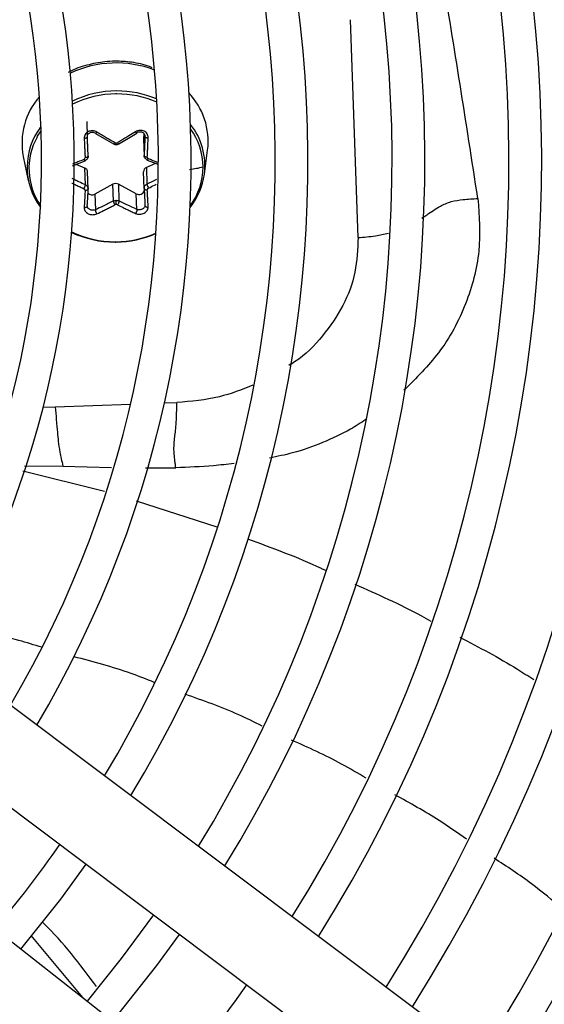
# Model space of a CAD drawing. Units: millimetres. Extents: x 5 to 414, y 3 to 291.
# Drawn here: x 166 to 168, y 244 to 249 of the extents above; entities that cross this region are included whole.
import ezdxf

# ---------------------------------------------------------------- set-up
doc = ezdxf.new("R2010")
doc.units = ezdxf.units.MM

msp = doc.modelspace()

# ---------------------------------------------------------------- linework, layer by layer
at = {"color": 7, "linetype": 'Continuous', "lineweight": 25}
for p, q in [((167.1574, 247.7358), (167.1248, 248.6681)), ((165.9962, 248.2329), (165.9986, 248.1655)), ((166.0332, 248.1811), (166.0704, 248.1596)), ((166.1755, 248.1617), (166.2106, 248.1829)), ((166.2402, 248.1815), (166.2391, 248.1583)), ((165.9999, 248.156), (165.9991, 248.171)), ((166.0023, 248.0845), (165.9999, 248.156)), ((166.0704, 248.1596), (166.1105, 248.1364)), ((166.1336, 248.1366), (166.1755, 248.1617)), ((166.2391, 248.1583), (166.2416, 248.0868)), ((166.2391, 248.1583), (166.2391, 248.157)), ((166.2391, 248.157), (166.2416, 248.0848)), ((166.4996, 248.0066), (166.5135, 248.1098)), ((165.7248, 248.0823), (165.7459, 247.9802)), ((165.9348, 248.0425), (165.9895, 248.0646)), ((165.9878, 248.0328), (165.9507, 248.0489)), ((166.2906, 248.0533), (166.2511, 248.0353)), ((166.2546, 248.0672), (166.2968, 248.0509)), ((165.9903, 247.9613), (165.9878, 248.0328)), ((166.0024, 247.9436), (165.9999, 248.0166)), ((166.2416, 247.9461), (166.2391, 248.0176)), ((166.2511, 248.0353), (166.2536, 247.9639)), ((166.1075, 247.9636), (166.0307, 247.9217)), ((166.11, 247.8921), (166.1075, 247.9636)), ((166.2082, 247.9234), (166.1315, 247.9638)), ((166.1315, 247.9638), (166.134, 247.8923)), ((166.0021, 247.9423), (166.0015, 247.9498)), ((166.0307, 247.9217), (166.0331, 247.8543)), ((166.2106, 247.8561), (166.2082, 247.9234)), ((166.2423, 247.9516), (166.2419, 247.9448)), ((167.5967, 244.288), (165.0891, 246.1697)), ((164.879, 245.8897), (167.3866, 244.0081)), ((167.0847, 243.6146), (164.6182, 245.5498)), ((165.7572, 244.7478), (165.978, 244.4829))]:
    msp.add_line(p, q, dxfattribs=at)
at = {"color": 8, "linetype": 'Continuous', "lineweight": 25}
for p, q in [((165.8096, 247.0099), (165.8613, 247.0117)), ((165.8613, 247.0117), (166.1833, 247.023)), ((166.328, 247.028), (166.3815, 247.0299)), ((165.7294, 246.7581), (165.8942, 246.7575)), ((165.8942, 246.7575), (166.1023, 246.751)), ((166.2479, 246.7501), (166.377, 246.7501)), ((165.7232, 246.7369), (166.0727, 246.6504)), ((166.2073, 246.6092), (166.5534, 246.4979))]:
    msp.add_line(p, q, dxfattribs=at)
at = {"color": 8, "linetype": 'Continuous', "lineweight": 25, "flags": 128}
msp.add_lwpolyline([(165.7842, 248.166), (165.7859, 248.169), (165.8006, 248.1923)], dxfattribs=at)
at = {"color": 7, "linetype": 'Continuous', "lineweight": 25, "flags": 128}
for points in [[(165.9903, 248.0667), (165.9902, 248.0655), (165.9897, 248.0647), (165.9891, 248.0645), (165.9883, 248.0647), (165.9873, 248.0653), (165.9862, 248.0664), (165.9851, 248.068), (165.9839, 248.0698)], [(166.0023, 248.0845), (166.0021, 248.0832), (166.0014, 248.082), (166.0002, 248.0808), (165.9985, 248.0798), (165.9965, 248.079), (165.9943, 248.0783), (165.9918, 248.0779), (165.9892, 248.0778)], [(166.2416, 248.0868), (166.2419, 248.0856), (166.2427, 248.0844), (166.244, 248.0832), (166.2457, 248.0822), (166.2478, 248.0814), (166.2501, 248.0808), (166.2526, 248.0805), (166.2552, 248.0804)], [(166.2536, 248.0693), (166.2539, 248.0681), (166.2544, 248.0673), (166.2551, 248.0671), (166.256, 248.0673), (166.257, 248.068), (166.2582, 248.0691), (166.2594, 248.0707), (166.2605, 248.0725)], [(166.0023, 247.9437), (166.0021, 247.9423), (166.0014, 247.9409), (166.0002, 247.9397), (165.9985, 247.9387), (165.9965, 247.9378), (165.9943, 247.9373), (165.9918, 247.937), (165.9892, 247.937)], [(166.2416, 247.9461), (166.2419, 247.9447), (166.2427, 247.9433), (166.244, 247.9421), (166.2457, 247.9411), (166.2478, 247.9403), (166.2501, 247.9398), (166.2526, 247.9395), (166.2552, 247.9396)], [(166.1177, 247.7166), (166.1177, 247.7159), (166.1177, 247.7155), (166.1178, 247.7153), (166.1178, 247.7153), (166.1179, 247.7156), (166.1179, 247.7161), (166.1179, 247.7169), (166.1179, 247.7178)], [(165.7141, 244.6899), (165.8848, 244.9044), (165.9932, 245.0536)], [(166.2813, 244.8375), (166.1433, 244.6496), (165.9975, 244.4676)], [(166.1077, 244.3811), (166.2965, 244.62), (166.3934, 244.7534)]]:
    msp.add_lwpolyline(points, dxfattribs=at)
at = {"color": 7, "linetype": 'Continuous', "lineweight": 25}
for centre, radius in [((161.6926, 248.1647), 13.5024), ((161.6926, 248.0647), 11.825), ((161.6926, 248.0647), 11.8), ((161.6926, 248.0647), 11.71), ((161.6926, 248.0647), 11.685)]:
    msp.add_circle(centre, radius, dxfattribs=at)
for centre, radius, start, end in [((161.6926, 248.0647), 7.11, 327.33308, 47.66692), ((161.6926, 248.0647), 6.75, 327.55842, 47.44158), ((161.6926, 248.0647), 6.61, 327.65271, 47.34729), ((161.6926, 248.0647), 6.25, 327.91461, 47.08539), ((161.6926, 248.0647), 6.11, 328.02483, 46.97517), ((161.6926, 248.0647), 5.75, 328.33299, 46.66701), ((161.6926, 248.0647), 5.61, 328.4636, 46.5364), ((161.6926, 248.0647), 5.25, 328.8314, 46.1686), ((161.6926, 248.0647), 5.11, 328.9886, 46.0114), ((161.6926, 248.0647), 4.75, 329.4354, 45.5646), ((161.6926, 248.0647), 4.61, 329.6281, 45.3719), ((161.6926, 248.0647), 4.25, 330.1824, 44.8176), ((161.6926, 248.0647), 4.11, 330.4244, 44.5756), ((166.1245, 247.9241), 0.4389, 90.0068, 115.6044), ((166.1256, 247.911), 0.4395, 90.1222, 90.5614), ((166.213, 248.1465), 0.3027, 353.0502, 43.8483), ((166.0222, 248.1398), 0.303, 138.9916, 190.9544), ((166.0258, 248.0366), 0.2849, 142.4188, 216.8383), ((166.0247, 248.0307), 0.2759, 150.636, 214.7887), ((166.1221, 248.1511), 0.0109, 270.3993, 299.9238), ((165.9811, 248.0152), 0.0188, 4.0433, 69.0934), ((166.2582, 248.0176), 0.0191, 111.6864, 180.1917), ((166.2039, 248.0491), 0.2987, 321.7003, 351.8231), ((166.2093, 248.0402), 0.2849, 323.598, 359.5248), ((165.949, 247.968), 0.0418, 326.358, 350.7456), ((166.1197, 247.9408), 0.0259, 62.8635, 118.2592), ((166.3006, 247.9742), 0.0481, 192.3798, 213.6004), ((166.0185, 247.9433), 0.0249, 225.5702, 299.3417), ((166.2201, 247.9435), 0.0233, 239.4469, 343.5441), ((166.1223, 247.8652), 0.0119, 90.3033, 117.2034), ((165.5127, 247.8783), 0.6095, 359.885, 1.5799), ((166.1146, 248.1455), 0.4289, 244.7176, 270.4088), ((166.1148, 248.1367), 0.4189, 244.068, 270.4329), ((166.1182, 248.1538), 0.4372, 270.3811, 293.4168), ((166.1183, 248.1463), 0.4285, 270.3992, 293.9257), ((166.1167, 248.1656), 0.449, 270.1222, 270.5614), ((166.117, 248.1574), 0.4395, 270.1222, 270.5614), ((161.6926, 248.0647), 7.25, 327.2515, 351.82824), ((161.6926, 248.0647), 5.11, 319.9457, 325.0543), ((161.6926, 248.0647), 6.11, 320.26304, 324.73696)]:
    msp.add_arc(centre, radius, start, end, dxfattribs=at)
at = {"color": 8, "linetype": 'Continuous', "lineweight": 25}
for centre, radius, start, end in [((166.1217, 248.0221), 0.4609, 69.0938, 115.1327), ((166.1238, 247.9248), 0.4257, 90.3327, 116.2272), ((166.1266, 247.9284), 0.4346, 67.2064, 90.2777), ((166.1272, 247.9281), 0.4224, 66.4907, 90.3477), ((166.2191, 248.0431), 0.2828, 352.5861, 38.6353), ((166.2146, 248.036), 0.2796, 0.3613, 36.0607), ((166.0517, 248.138), 0.0705, 356.3137, 1.7802)]:
    msp.add_arc(centre, radius, start, end, dxfattribs=at)
at = {"color": 7, "linetype": 'Continuous', "lineweight": 25}
for centre, major_axis, ratio, start_param, end_param in [((166.1222, 248.1492), (0.01, 0.0003), 0.900529, 4.127089, 4.692912), ((165.9792, 248.0777), (0.01, -0.0013), 0.862563, 5.312506, 6.443644), ((166.2652, 248.0805), (0.00991, 0.00206), 0.859902, 2.921149, 4.052286), ((165.9792, 247.9376), (0.0101, -0.0007), 0.821263, 0.014072, 1.145209), ((166.2652, 247.9404), (0.01, 0.0014), 0.819423, 1.942023, 3.07316), ((166.1222, 247.8689), (0.01, 0.0002), 0.810366, 0.988216, 1.554039)]:
    msp.add_ellipse(centre, major_axis=major_axis, ratio=ratio, start_param=start_param, end_param=end_param, dxfattribs=at)
for points, knots in [([(167.6697, 247.9026), (167.6442, 248.067), (167.593, 248.3957), (167.5427, 248.7069), (167.5176, 248.8625)], [0, 0, 0, 0, 0.500078, 1, 1, 1, 1]), ([(166.2766, 248.4622), (166.2725, 248.464), (166.2449, 248.4765), (166.1905, 248.4866), (166.1264, 248.4916), (166.0617, 248.488), (165.9959, 248.4745), (165.9428, 248.4574), (165.9192, 248.4428), (165.9173, 248.4416)], [0, 0, 0, 0, 0.037571, 0.250113, 0.440017, 0.555064, 0.768207, 0.981765, 1, 1, 1, 1]), ([(166.0392, 248.1869), (166.0363, 248.1884), (166.0305, 248.1913), (166.0206, 248.1929), (166.011, 248.1921), (166.0022, 248.189), (165.9947, 248.1839), (165.989, 248.1769), (165.9854, 248.1686), (165.9852, 248.1627), (165.9851, 248.1598)], [0, 0, 0, 0, 0.129439, 0.2553286, 0.3821841, 0.5026111, 0.6231876, 0.7486314, 0.874755, 1, 1, 1, 1]), ([(165.9986, 248.1655), (165.9987, 248.1676), (165.9988, 248.1715), (166.0011, 248.1769), (166.0047, 248.1814), (166.0096, 248.1847), (166.0153, 248.1867), (166.0213, 248.187), (166.0275, 248.1858), (166.0311, 248.1838), (166.0331, 248.1828)], [0, 0, 0, 0, 0.13379, 0.25066, 0.377698, 0.500005, 0.622361, 0.749349, 0.866285, 1, 1, 1, 1]), ([(166.0331, 248.1828), (166.033, 248.1822), (166.0329, 248.1812), (166.0335, 248.181), (166.0343, 248.1813), (166.0353, 248.1822), (166.0366, 248.1834), (166.0379, 248.185), (166.0388, 248.1863), (166.0392, 248.1869)], [0, 0, 0, 0, 0.234141, 0.362256, 0.494205, 0.626925, 0.757249, 0.882336, 1, 1, 1, 1]), ([(166.1168, 248.1415), (166.1088, 248.146), (166.0951, 248.1538), (166.0757, 248.165), (166.0578, 248.1756), (166.0457, 248.1829), (166.0392, 248.1869)], [0, 0, 0, 0, 0.310214, 0.530252, 0.748607, 1, 1, 1, 1]), ([(166.2049, 248.1885), (166.1953, 248.1824), (166.1801, 248.1729), (166.1592, 248.1603), (166.1431, 248.1507), (166.1325, 248.1445), (166.1276, 248.1416)], [0, 0, 0, 0, 0.375075, 0.590546, 0.8087, 1, 1, 1, 1]), ([(166.2591, 248.1625), (166.2591, 248.1625), (166.2591, 248.1625), (166.2591, 248.1625), (166.2591, 248.1626), (166.2591, 248.1628), (166.2591, 248.1635), (166.2591, 248.1665), (166.2582, 248.1722), (166.2549, 248.1798), (166.2491, 248.1866), (166.2415, 248.1915), (166.2327, 248.1943), (166.2232, 248.1949), (166.2134, 248.1931), (166.2077, 248.19), (166.2049, 248.1885)], [0, 0, 0, 0, 0.000023, 0.000185, 0.00062, 0.002243, 0.0085, 0.033053, 0.130067, 0.254274, 0.383927, 0.50094, 0.621819, 0.747509, 0.874201, 1, 1, 1, 1]), ([(166.2106, 248.1845), (166.2107, 248.1839), (166.2109, 248.1829), (166.2104, 248.1827), (166.2097, 248.1831), (166.2087, 248.1839), (166.2072, 248.1855), (166.2058, 248.1873), (166.2049, 248.1885)], [0, 0, 0, 0, 0.238104, 0.367489, 0.5, 0.632511, 0.761896, 1, 1, 1, 1]), ([(166.2106, 248.1845), (166.2125, 248.1856), (166.2161, 248.1877), (166.2222, 248.1889), (166.2282, 248.1887), (166.2339, 248.1869), (166.2388, 248.1837), (166.2424, 248.1793), (166.2448, 248.1739), (166.245, 248.17), (166.2451, 248.168)], [0, 0, 0, 0, 0.133786, 0.250655, 0.377691, 0.499994, 0.622348, 0.749335, 0.866271, 1, 1, 1, 1]), ([(165.9986, 248.1655), (165.9984, 248.1649), (165.9981, 248.1638), (165.9965, 248.1624), (165.9947, 248.1615), (165.9925, 248.1608), (165.9893, 248.16), (165.9867, 248.1599), (165.9851, 248.1598)], [0, 0, 0, 0, 0.238104, 0.367489, 0.5, 0.632511, 0.761896, 1, 1, 1, 1]), ([(165.9851, 248.1598), (165.9856, 248.1492), (165.9864, 248.1323), (165.9876, 248.1103), (165.9884, 248.0935), (165.989, 248.0829), (165.9892, 248.0778)], [0, 0, 0, 0, 0.38279, 0.6038539, 0.8086158, 1, 1, 1, 1]), ([(166.0023, 248.0845), (166.0016, 248.0994), (166.0004, 248.126), (165.9991, 248.1535), (165.9986, 248.1655)], [0, 0, 0, 0, 0.560156, 1, 1, 1, 1]), ([(166.11, 248.1382), (166.11, 248.1375), (166.1101, 248.1365), (166.111, 248.1361), (166.1118, 248.1364), (166.113, 248.1371), (166.1146, 248.1386), (166.1159, 248.1404), (166.1168, 248.1415)], [0, 0, 0, 0, 0.237366, 0.366259, 0.498379, 0.63074, 0.760321, 1, 1, 1, 1]), ([(166.1105, 248.1364), (166.1124, 248.1355), (166.116, 248.1338), (166.1201, 248.1336), (166.1221, 248.1334)], [0, 0, 0, 0, 0.502101, 1, 1, 1, 1]), ([(166.1221, 248.1334), (166.1241, 248.1336), (166.1282, 248.1339), (166.1318, 248.1357), (166.1336, 248.1366)], [0, 0, 0, 0, 0.498297, 1, 1, 1, 1]), ([(166.134, 248.1385), (166.134, 248.1378), (166.134, 248.1367), (166.1333, 248.1364), (166.1324, 248.1366), (166.1314, 248.1373), (166.1298, 248.1387), (166.1285, 248.1405), (166.1276, 248.1416)], [0, 0, 0, 0, 0.239004, 0.368386, 0.500677, 0.632868, 0.761961, 1, 1, 1, 1]), ([(166.2451, 248.168), (166.2445, 248.1526), (166.2433, 248.1251), (166.2421, 248.0985), (166.2416, 248.0868)], [0, 0, 0, 0, 0.559817, 1, 1, 1, 1]), ([(166.2451, 248.168), (166.2453, 248.1673), (166.2456, 248.1662), (166.2474, 248.1649), (166.2492, 248.164), (166.2515, 248.1633), (166.254, 248.1628), (166.2566, 248.1625), (166.2582, 248.1625), (166.2591, 248.1625)], [0, 0, 0, 0, 0.234141, 0.362257, 0.494205, 0.626926, 0.75725, 0.882336, 1, 1, 1, 1]), ([(166.2552, 248.0804), (166.2556, 248.0886), (166.2563, 248.1027), (166.2572, 248.1231), (166.2582, 248.1422), (166.2587, 248.1555), (166.2591, 248.1625)], [0, 0, 0, 0, 0.307839, 0.521231, 0.75111, 1, 1, 1, 1]), ([(166.0023, 248.0845), (166.0023, 248.0827), (166.0021, 248.079), (165.9996, 248.074), (165.9957, 248.0696), (165.9921, 248.0677), (165.9903, 248.0667)], [0, 0, 0, 0, 0.250012, 0.499999, 0.749987, 1, 1, 1, 1]), ([(166.2536, 248.0693), (166.2518, 248.0702), (166.2482, 248.0721), (166.2444, 248.0764), (166.2419, 248.0814), (166.2417, 248.085), (166.2416, 248.0868)], [0, 0, 0, 0, 0.250013, 0.500001, 0.749988, 1, 1, 1, 1]), ([(165.9903, 247.9613), (165.9921, 247.9603), (165.9957, 247.9584), (165.9996, 247.9541), (166.0021, 247.9491), (166.0023, 247.9455), (166.0023, 247.9437)], [0, 0, 0, 0, 0.250013, 0.500001, 0.749988, 1, 1, 1, 1]), ([(166.2416, 247.9461), (166.2417, 247.9479), (166.2419, 247.9514), (166.2444, 247.9565), (166.2482, 247.9609), (166.2518, 247.9629), (166.2536, 247.9639)], [0, 0, 0, 0, 0.250012, 0.499999, 0.749987, 1, 1, 1, 1]), ([(165.9892, 247.937), (165.9888, 247.9292), (165.9881, 247.9161), (165.987, 247.8975), (165.9861, 247.8806), (165.9854, 247.8692), (165.9851, 247.8633)], [0, 0, 0, 0, 0.307839, 0.521231, 0.75111, 1, 1, 1, 1]), ([(165.9986, 247.8709), (165.9993, 247.8842), (166.0006, 247.9079), (166.0018, 247.9328), (166.0023, 247.9437)], [0, 0, 0, 0, 0.559817, 1, 1, 1, 1]), ([(166.2416, 247.9461), (166.2423, 247.9322), (166.2435, 247.9073), (166.2446, 247.8837), (166.2451, 247.8733)], [0, 0, 0, 0, 0.560156, 1, 1, 1, 1]), ([(166.2591, 247.866), (166.2586, 247.8751), (166.2578, 247.8895), (166.2568, 247.9094), (166.2559, 247.9248), (166.2554, 247.9348), (166.2552, 247.9396)], [0, 0, 0, 0, 0.38279, 0.603854, 0.808616, 1, 1, 1, 1]), ([(166.11, 247.8921), (166.0956, 247.8847), (166.0699, 247.8716), (166.0443, 247.8596), (166.0331, 247.8543)], [0, 0, 0, 0, 0.560156, 1, 1, 1, 1]), ([(166.11, 247.8921), (166.1119, 247.893), (166.1156, 247.8947), (166.1199, 247.8949), (166.122, 247.8951)], [0, 0, 0, 0, 0.506755, 1, 1, 1, 1]), ([(166.11, 247.8921), (166.11, 247.8911), (166.1101, 247.8895), (166.111, 247.8866), (166.1119, 247.8843), (166.113, 247.8818), (166.1146, 247.8788), (166.116, 247.877), (166.1168, 247.8757)], [0, 0, 0, 0, 0.239004, 0.368386, 0.500677, 0.632868, 0.761961, 1, 1, 1, 1]), ([(166.122, 247.8951), (166.1241, 247.895), (166.1283, 247.8948), (166.1321, 247.8932), (166.134, 247.8923)], [0, 0, 0, 0, 0.493244, 1, 1, 1, 1]), ([(166.134, 247.8923), (166.134, 247.8913), (166.134, 247.8897), (166.1333, 247.8869), (166.1324, 247.8845), (166.1314, 247.8821), (166.1298, 247.879), (166.1285, 247.8771), (166.1276, 247.8759)], [0, 0, 0, 0, 0.2373661, 0.3662588, 0.4983792, 0.6307397, 0.7603209, 1, 1, 1, 1]), ([(166.2106, 247.8561), (166.1963, 247.8625), (166.1709, 247.8741), (166.1453, 247.8868), (166.134, 247.8923)], [0, 0, 0, 0, 0.559817, 1, 1, 1, 1]), ([(165.9851, 247.8633), (165.9851, 247.8633), (165.9851, 247.8633), (165.9851, 247.8633), (165.9851, 247.8632), (165.985, 247.8631), (165.985, 247.8624), (165.985, 247.8599), (165.9858, 247.855), (165.9891, 247.8483), (165.9949, 247.8422), (166.0025, 247.8375), (166.0113, 247.8344), (166.0209, 247.8332), (166.0306, 247.834), (166.0364, 247.8362), (166.0392, 247.8373)], [0, 0, 0, 0, 0.000023, 0.000185, 0.00062, 0.002243, 0.0085, 0.033053, 0.130067, 0.254274, 0.383927, 0.50094, 0.621819, 0.747509, 0.874201, 1, 1, 1, 1]), ([(165.9986, 247.8709), (165.9984, 247.8699), (165.9982, 247.8683), (165.9965, 247.8664), (165.9948, 247.8651), (165.9926, 247.8641), (165.9901, 247.8635), (165.9876, 247.8632), (165.9859, 247.8633), (165.9851, 247.8633)], [0, 0, 0, 0, 0.234141, 0.362257, 0.494205, 0.626926, 0.75725, 0.882336, 1, 1, 1, 1]), ([(166.0016, 247.8617), (166.0007, 247.8629), (165.9988, 247.8653), (165.9985, 247.8679), (165.9983, 247.8692)], [0, 0, 0, 0, 0.497069, 1, 1, 1, 1]), ([(166.005, 247.8582), (166.0037, 247.8595), (166.0011, 247.8619), (165.9988, 247.8663), (165.9987, 247.8693), (165.9986, 247.8709)], [0, 0, 0, 0, 0.336254, 0.645895, 1, 1, 1, 1]), ([(166.0331, 247.8543), (166.033, 247.8532), (166.0329, 247.8515), (166.0336, 247.8485), (166.0343, 247.846), (166.0354, 247.8435), (166.037, 247.8404), (166.0383, 247.8385), (166.0392, 247.8373)], [0, 0, 0, 0, 0.238104, 0.367489, 0.5, 0.632511, 0.761896, 1, 1, 1, 1]), ([(166.0392, 247.8373), (166.0489, 247.8419), (166.0641, 247.8491), (166.0851, 247.8594), (166.1013, 247.8677), (166.1119, 247.8732), (166.1168, 247.8757)], [0, 0, 0, 0, 0.375075, 0.590546, 0.8087, 1, 1, 1, 1]), ([(166.1276, 247.8759), (166.1356, 247.8718), (166.1493, 247.865), (166.1686, 247.8557), (166.1864, 247.8473), (166.1984, 247.8418), (166.2049, 247.8389)], [0, 0, 0, 0, 0.310214, 0.530252, 0.748607, 1, 1, 1, 1]), ([(166.2049, 247.8389), (166.2078, 247.8379), (166.2136, 247.8358), (166.2234, 247.8352), (166.233, 247.8366), (166.2418, 247.84), (166.2493, 247.8449), (166.2551, 247.8512), (166.2587, 247.8585), (166.2589, 247.8635), (166.2591, 247.866)], [0, 0, 0, 0, 0.129439, 0.255329, 0.382184, 0.502611, 0.623188, 0.748631, 0.874755, 1, 1, 1, 1]), ([(166.2106, 247.8561), (166.2107, 247.855), (166.2109, 247.8533), (166.2104, 247.8503), (166.2097, 247.8478), (166.2087, 247.8453), (166.2075, 247.8429), (166.2062, 247.8407), (166.2053, 247.8395), (166.2049, 247.8389)], [0, 0, 0, 0, 0.234141, 0.362256, 0.494205, 0.626925, 0.757249, 0.882336, 1, 1, 1, 1]), ([(166.2451, 247.8733), (166.245, 247.8717), (166.2448, 247.8687), (166.2425, 247.8642), (166.2399, 247.8618), (166.2386, 247.8605)], [0, 0, 0, 0, 0.354225, 0.663652, 1, 1, 1, 1]), ([(166.2454, 247.8717), (166.2452, 247.8705), (166.2449, 247.868), (166.2431, 247.8656), (166.2423, 247.8644)], [0, 0, 0, 0, 0.502584, 1, 1, 1, 1]), ([(166.2451, 247.8733), (166.2453, 247.8723), (166.2457, 247.8706), (166.2475, 247.8688), (166.2493, 247.8676), (166.2516, 247.8666), (166.2548, 247.8658), (166.2574, 247.8659), (166.2591, 247.866)], [0, 0, 0, 0, 0.2381037, 0.3674892, 0.5, 0.6325108, 0.7618963, 1, 1, 1, 1]), ([(165.8613, 247.0117), (165.8629, 246.9928), (165.8667, 246.947), (165.8706, 246.9012), (165.8745, 246.862), (165.8789, 246.8298), (165.8863, 246.7918), (165.8917, 246.7684), (165.8942, 246.7575)], [0, 0, 0, 0, 0.152322, 0.368083, 0.574057, 0.815869, 0.913831, 1, 1, 1, 1]), ([(166.377, 246.7501), (166.3763, 246.7566), (166.3748, 246.7692), (166.3717, 246.7932), (166.368, 246.8349), (166.3714, 246.8726), (166.3769, 246.9127), (166.3807, 246.9658), (166.3813, 247.0083), (166.3815, 247.0299)], [0, 0, 0, 0, 0.038429, 0.074743, 0.159014, 0.399546, 0.692074, 0.843401, 1, 1, 1, 1]), ([(165.8046, 245.9819), (165.7717, 245.9919), (165.6522, 246.0285), (165.5289, 246.0503), (165.4395, 246.066)], [0, 0, 0, 0, 0.275236, 1, 1, 1, 1]), ([(166.2849, 245.8318), (166.2521, 245.8448), (166.1403, 245.8893), (166.0238, 245.92), (165.9415, 245.9416)], [0, 0, 0, 0, 0.293965, 1, 1, 1, 1]), ([(166.7464, 245.645), (166.7133, 245.6614), (166.6066, 245.7141), (166.4942, 245.7538), (166.4166, 245.7812)], [0, 0, 0, 0, 0.3100645, 1, 1, 1, 1]), ([(167.1917, 245.4214), (167.1569, 245.4421), (167.0538, 245.5036), (166.9442, 245.5526), (166.8717, 245.5851)], [0, 0, 0, 0, 0.338117, 1, 1, 1, 1]), ([(167.6209, 245.1604), (167.5824, 245.1876), (167.4843, 245.2572), (167.3788, 245.3151), (167.3146, 245.3502)], [0, 0, 0, 0, 0.3917647, 1, 1, 1, 1]), ([(168.0333, 244.8615), (167.9893, 244.8982), (167.8955, 244.9764), (167.7935, 245.0435), (167.7393, 245.0791)], [0, 0, 0, 0, 0.469501, 1, 1, 1, 1]), ([(166.038, 244.5296), (165.9673, 244.6246), (165.895, 244.7216), (165.8093, 244.8029), (165.8075, 244.8046)], [0, 0, 0, 0, 0.979108, 1, 1, 1, 1])]:
    msp.add_open_spline(points, degree=3, knots=knots, dxfattribs=at)
at = {"color": 8, "linetype": 'Continuous', "lineweight": 25}
for points, knots in [([(165.9839, 248.0698), (165.9754, 248.0663), (165.961, 248.0603), (165.9447, 248.0536), (165.9369, 248.0506), (165.935, 248.0498)], [0, 0, 0, 0, 0.517359, 0.884382, 1, 1, 1, 1]), ([(166.2971, 248.0581), (166.2958, 248.0586), (166.2889, 248.0612), (166.2767, 248.066), (166.2658, 248.0704), (166.2605, 248.0725)], [0, 0, 0, 0, 0.1085192, 0.5675629, 1, 1, 1, 1]), ([(166.4358, 248.027), (166.436, 248.027), (166.456, 248.0297), (166.4752, 248.0338), (166.4942, 248.0378)], [0, 0, 0, 0, 0.011218, 1, 1, 1, 1]), ([(165.9328, 247.969), (165.9329, 247.9689), (165.939, 247.9659), (165.9508, 247.9603), (165.9677, 247.9523), (165.9786, 247.9473), (165.9839, 247.9448)], [0, 0, 0, 0, 0.007548, 0.360544, 0.689814, 1, 1, 1, 1]), ([(165.9903, 247.9613), (165.9812, 247.9656), (165.9661, 247.9726), (165.9471, 247.9817), (165.9373, 247.9866), (165.9333, 247.9886)], [0, 0, 0, 0, 0.480762, 0.791702, 1, 1, 1, 1]), ([(166.2942, 247.984), (166.2925, 247.9831), (166.279, 247.9761), (166.2654, 247.9696), (166.2536, 247.9639)], [0, 0, 0, 0, 0.127759, 1, 1, 1, 1]), ([(166.2605, 247.9475), (166.269, 247.9516), (166.2799, 247.9568), (166.2909, 247.9623), (166.2934, 247.9636)], [0, 0, 0, 0, 0.768629, 1, 1, 1, 1]), ([(167.6697, 247.9026), (167.6752, 247.8272), (167.6863, 247.6757), (167.6247, 247.4498), (167.5174, 247.2446), (167.4058, 247.1338), (167.3535, 247.0819)], [0, 0, 0, 0, 0.255172, 0.51304, 0.771843, 1, 1, 1, 1]), ([(167.4297, 247.8191), (167.4372, 247.8238), (167.4639, 247.8406), (167.5, 247.8671), (167.553, 247.8909), (167.6104, 247.8996), (167.6486, 247.9015), (167.6697, 247.9026)], [0, 0, 0, 0, 0.1124848, 0.4023393, 0.5982714, 0.7776408, 1, 1, 1, 1]), ([(166.0331, 247.8543), (166.0311, 247.8537), (166.0275, 247.8525), (166.0213, 247.8522), (166.0153, 247.853), (166.0096, 247.855), (166.0065, 247.8572), (166.005, 247.8582)], [0, 0, 0, 0, 0.21497, 0.402757, 0.606881, 0.8034, 1, 1, 1, 1]), ([(166.2386, 247.8605), (166.237, 247.8594), (166.234, 247.8572), (166.2282, 247.8551), (166.2222, 247.8542), (166.2161, 247.8543), (166.2125, 247.8555), (166.2106, 247.8561)], [0, 0, 0, 0, 0.196539, 0.393158, 0.597219, 0.785128, 1, 1, 1, 1]), ([(167.1574, 247.7358), (167.1821, 247.7376), (167.2264, 247.7408), (167.2688, 247.7504), (167.2875, 247.7547)], [0, 0, 0, 0, 0.5584646, 1, 1, 1, 1]), ([(167.1574, 247.7358), (167.1553, 247.686), (167.1513, 247.5864), (167.0972, 247.4419), (167.0081, 247.3128), (166.9263, 247.2263), (166.8692, 247.1933), (166.8608, 247.1884)], [0, 0, 0, 0, 0.239659, 0.479323, 0.718986, 0.95865, 1, 1, 1, 1]), ([(166.7072, 247.1036), (166.66, 247.0849), (166.5566, 247.044), (166.4432, 247.0349), (166.3815, 247.0299)], [0, 0, 0, 0, 0.456516, 1, 1, 1, 1]), ([(167.1905, 246.9565), (167.1687, 246.9425), (167.1102, 246.905), (167.0051, 246.8568), (166.8898, 246.8141), (166.8114, 246.7986), (166.7781, 246.792)], [0, 0, 0, 0, 0.178566, 0.478093, 0.778178, 1, 1, 1, 1]), ([(166.6264, 246.7681), (166.597, 246.7649), (166.5136, 246.756), (166.4307, 246.7524), (166.377, 246.7501)], [0, 0, 0, 0, 0.35243, 1, 1, 1, 1]), ([(166.6838, 246.446), (166.7901, 246.4074), (166.9031, 246.3664), (167.0115, 246.3145), (167.018, 246.3115)], [0, 0, 0, 0, 0.940572, 1, 1, 1, 1]), ([(167.1433, 246.2519), (167.2394, 246.2094), (167.3496, 246.1606), (167.4548, 246.1017), (167.4682, 246.0941)], [0, 0, 0, 0, 0.8720964, 1, 1, 1, 1]), ([(167.5918, 246.0255), (167.6752, 245.9817), (167.7832, 245.9251), (167.8856, 245.8587), (167.9089, 245.8436)], [0, 0, 0, 0, 0.772046, 1, 1, 1, 1])]:
    msp.add_open_spline(points, degree=3, knots=knots, dxfattribs=at)

doc.saveas('drawing.dxf')
